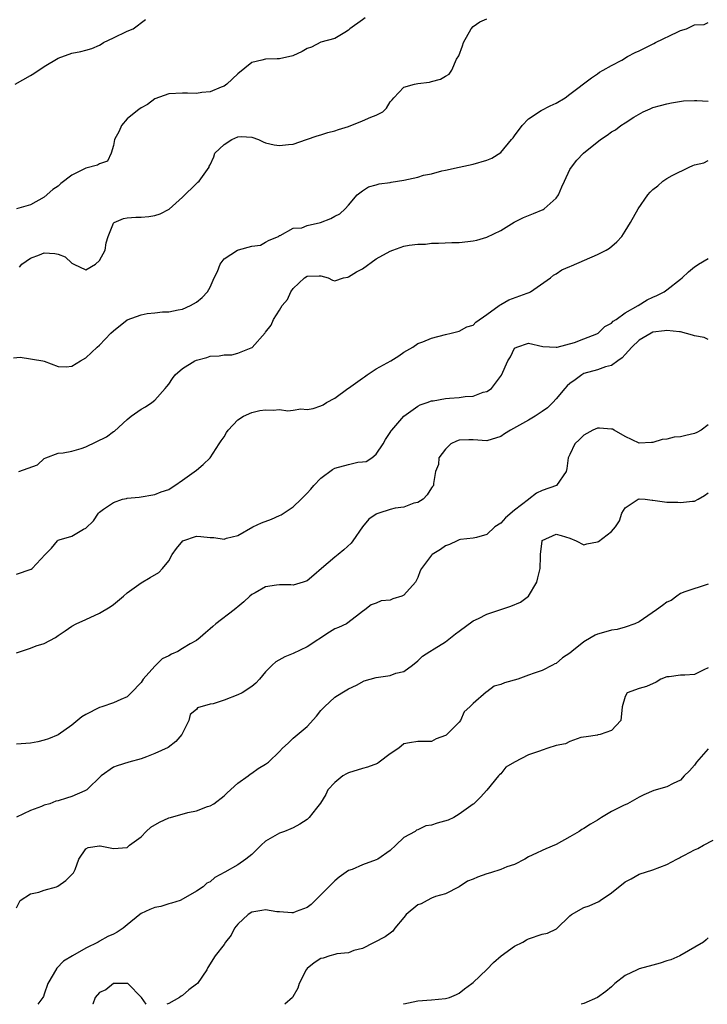
# Model space of a CAD drawing. Units: inches. Extents: x 2523000 to 2526000, y 1539000 to 1542000.
# Drawn here: x 2523101 to 2523201, y 1539000 to 1539142 of the extents above; entities that cross this region are included whole.
import ezdxf

# ---------------------------------------------------------------- set-up
doc = ezdxf.new("R2010")
doc.units = ezdxf.units.IN
doc.header["$MEASUREMENT"] = 0
doc.layers.add('LD25231539_2ft', color=115, linetype='Continuous')

msp = doc.modelspace()

# ---------------------------------------------------------------- linework, layer by layer
at = {"layer": 'LD25231539_2ft'}
for points, elevation in [([(2523100.55, 1539093.45), (2523101.53, 1539093.53), (2523104.79, 1539093), (2523104.96, 1539092.96), (2523107, 1539092.21), (2523108.14, 1539092.14), (2523109, 1539092.23), (2523110.24, 1539093), (2523111, 1539093.42), (2523112.64, 1539095), (2523113, 1539095.29), (2523114.64, 1539097), (2523115, 1539097.35), (2523117, 1539098.93), (2523119, 1539099.66), (2523119.87, 1539099.87), (2523121, 1539099.94), (2523122.11, 1539100.11), (2523123, 1539100.08), (2523124.37, 1539100.37), (2523125, 1539100.47), (2523126.12, 1539101), (2523127, 1539101.49), (2523127.84, 1539102.16), (2523128.59, 1539103), (2523129, 1539103.66), (2523129.56, 1539105), (2523130.06, 1539105.94), (2523130.42, 1539107), (2523131, 1539107.73), (2523132.93, 1539109), (2523133.07, 1539109.07), (2523135, 1539109.59), (2523136.26, 1539109.74), (2523137, 1539110.14), (2523137.53, 1539110.47), (2523138.88, 1539111), (2523139, 1539111.11), (2523139.11, 1539111.11), (2523141, 1539112.17), (2523142.25, 1539112.25), (2523143, 1539112.56), (2523144.91, 1539113), (2523146.43, 1539113.57), (2523147, 1539113.91), (2523147.73, 1539114.27), (2523148.49, 1539115), (2523149, 1539115.52), (2523150.25, 1539117), (2523151, 1539117.6), (2523151.86, 1539118.14), (2523153, 1539118.43), (2523153.39, 1539118.61), (2523155, 1539118.77), (2523155.17, 1539118.83), (2523157, 1539119.13), (2523159, 1539119.57), (2523159.83, 1539119.83), (2523161, 1539120.05), (2523162.48, 1539120.48), (2523163, 1539120.55), (2523165, 1539121.01), (2523167, 1539121.43), (2523169, 1539122), (2523169.68, 1539122.32), (2523171, 1539123.11), (2523172.56, 1539125), (2523172.77, 1539125.23), (2523173, 1539125.52), (2523174.08, 1539127), (2523175, 1539127.98), (2523176.82, 1539129.18), (2523178.15, 1539129.85), (2523179, 1539130.23), (2523180.29, 1539131), (2523181, 1539131.56), (2523184.11, 1539133.89), (2523185, 1539134.47), (2523185.28, 1539134.72), (2523185.81, 1539135), (2523187, 1539135.69), (2523188.48, 1539136.48), (2523189.33, 1539137), (2523190.42, 1539137.58), (2523191, 1539137.8), (2523193.12, 1539138.88), (2523193.34, 1539139), (2523196.57, 1539140.57), (2523197, 1539140.74), (2523197.83, 1539141), (2523199, 1539141.55), (2523200.38, 1539141.62), (2523201, 1539141.89)], 8218), ([(2523100.8, 1539133), (2523103, 1539134.23), (2523103.48, 1539134.52), (2523105, 1539135.55), (2523107, 1539136.75), (2523109, 1539137.5), (2523110.29, 1539137.71), (2523111, 1539137.93), (2523111.85, 1539138.15), (2523113, 1539138.64), (2523113.23, 1539138.77), (2523113.58, 1539139), (2523115, 1539139.71), (2523117, 1539140.65), (2523117.83, 1539141), (2523119.65, 1539142.35)], 8212), ([(2523151.4, 1539142.6), (2523151, 1539142.3), (2523149.18, 1539141), (2523149, 1539140.79), (2523148.46, 1539140.46), (2523147, 1539139.61), (2523145, 1539139.05), (2523143.64, 1539138.36), (2523143, 1539138.13), (2523142.3, 1539137.7), (2523140.91, 1539137.09), (2523139, 1539136.67), (2523138.65, 1539136.65), (2523137, 1539136.62), (2523136.46, 1539136.46), (2523135, 1539136.13), (2523133, 1539134.48), (2523131.39, 1539133), (2523131, 1539132.72), (2523130.55, 1539132.55), (2523129, 1539131.9), (2523127.78, 1539131.78), (2523127, 1539131.67), (2523125.7, 1539131.7), (2523125, 1539131.69), (2523123, 1539131.6), (2523121, 1539130.87), (2523119.92, 1539130.08), (2523119, 1539129.6), (2523118.68, 1539129.32), (2523118.24, 1539129), (2523117, 1539127.97), (2523116.14, 1539127), (2523115.82, 1539126.18), (2523115.16, 1539125), (2523115, 1539124.13), (2523114.65, 1539123), (2523114.14, 1539121.86), (2523113, 1539121.49), (2523112.71, 1539121.29), (2523111, 1539120.87), (2523109, 1539119.82), (2523107.38, 1539118.62), (2523107, 1539118.25), (2523106.25, 1539117.75), (2523105, 1539116.67), (2523103, 1539115.55), (2523101, 1539114.98)], 8214), ([(2523101.43, 1539106.57), (2523101.76, 1539107), (2523103, 1539107.84), (2523104.33, 1539108.33), (2523105, 1539108.6), (2523106.52, 1539108.52), (2523107, 1539108.42), (2523108.03, 1539108.03), (2523109, 1539107.12), (2523109.1, 1539107.1), (2523109.26, 1539107), (2523111, 1539106.16), (2523112.39, 1539107), (2523113, 1539107.52), (2523113.81, 1539109), (2523113.95, 1539110.05), (2523114.22, 1539111), (2523115, 1539112.9), (2523115.09, 1539113), (2523116.43, 1539113.57), (2523117, 1539113.68), (2523118.23, 1539113.77), (2523119, 1539113.78), (2523120.12, 1539113.88), (2523121, 1539114), (2523121.76, 1539114.24), (2523123.05, 1539114.95), (2523125, 1539116.66), (2523127, 1539118.65), (2523127.19, 1539118.81), (2523127.4, 1539119), (2523128.83, 1539121), (2523128.86, 1539121.14), (2523129, 1539121.35), (2523129.49, 1539122.51), (2523129.67, 1539123), (2523131, 1539124.3), (2523132.09, 1539125), (2523133, 1539125.39), (2523133.44, 1539125.44), (2523135, 1539125.36), (2523135.96, 1539125), (2523136.66, 1539124.66), (2523137, 1539124.54), (2523138.24, 1539124.24), (2523139, 1539124.12), (2523140.29, 1539124.29), (2523141, 1539124.34), (2523142.92, 1539125), (2523144.45, 1539125.55), (2523145, 1539125.69), (2523146.01, 1539125.99), (2523147, 1539126.23), (2523147.55, 1539126.45), (2523149, 1539126.9), (2523151, 1539127.68), (2523152.21, 1539128.21), (2523153, 1539128.52), (2523153.92, 1539129), (2523154.49, 1539129.51), (2523155, 1539130.42), (2523155.28, 1539130.72), (2523155.51, 1539131), (2523157, 1539132.54), (2523158.54, 1539133), (2523159, 1539133.09), (2523160.71, 1539133.29), (2523161, 1539133.4), (2523162.29, 1539133.71), (2523163, 1539134.15), (2523163.55, 1539134.45), (2523163.91, 1539135), (2523164.61, 1539136.61), (2523164.91, 1539137.09), (2523165.46, 1539138.54), (2523165.6, 1539139), (2523166.71, 1539141), (2523167, 1539141.32), (2523167.98, 1539142.02), (2523169, 1539142.46)], 8216), ([(2523101.34, 1539077), (2523104.01, 1539077.99), (2523105, 1539078.87), (2523105.21, 1539079), (2523107, 1539079.64), (2523107.72, 1539079.72), (2523109, 1539079.95), (2523110.35, 1539080.35), (2523111, 1539080.57), (2523113.97, 1539082.03), (2523115, 1539082.77), (2523115.15, 1539082.85), (2523117, 1539084.55), (2523117.54, 1539085), (2523119, 1539086.03), (2523119.62, 1539086.38), (2523120.54, 1539087), (2523121, 1539087.34), (2523122.48, 1539089), (2523122.7, 1539089.3), (2523123, 1539089.63), (2523123.54, 1539090.46), (2523123.93, 1539091), (2523125, 1539091.89), (2523126.77, 1539093), (2523127, 1539093.11), (2523128.49, 1539093.51), (2523129, 1539093.67), (2523130.27, 1539093.73), (2523131, 1539093.88), (2523132.12, 1539093.88), (2523133, 1539094.1), (2523134.89, 1539094.89), (2523135.06, 1539094.94), (2523136.94, 1539097.06), (2523137, 1539097.15), (2523137.82, 1539098.18), (2523138.13, 1539099), (2523139, 1539100.33), (2523139.39, 1539101), (2523140.14, 1539101.86), (2523140.65, 1539103), (2523141, 1539103.46), (2523142.64, 1539105), (2523143, 1539105.26), (2523144.73, 1539105.27), (2523145, 1539105.31), (2523146.06, 1539105), (2523146.65, 1539104.65), (2523147, 1539104.59), (2523148.28, 1539105), (2523148.88, 1539105.12), (2523149, 1539105.13), (2523150.12, 1539105.88), (2523151, 1539106.31), (2523153, 1539107.75), (2523155, 1539108.88), (2523155.41, 1539109), (2523157, 1539109.58), (2523157.75, 1539109.75), (2523159, 1539109.89), (2523160.11, 1539109.89), (2523161, 1539110.02), (2523161.99, 1539110.01), (2523163.9, 1539110.1), (2523165, 1539110.13), (2523166.25, 1539110.25), (2523167, 1539110.36), (2523167.54, 1539110.46), (2523169, 1539110.87), (2523171, 1539111.87), (2523172.94, 1539113.06), (2523174.27, 1539113.73), (2523175.71, 1539114.29), (2523177.11, 1539114.89), (2523177.28, 1539115), (2523179, 1539116.53), (2523179.34, 1539117), (2523179.83, 1539118.17), (2523180.2, 1539119), (2523181, 1539120.64), (2523181.2, 1539121), (2523182.01, 1539121.99), (2523182.94, 1539123), (2523185.41, 1539125), (2523186.37, 1539125.63), (2523187, 1539126.11), (2523187.6, 1539126.4), (2523188.37, 1539127), (2523189, 1539127.4), (2523190.24, 1539128.24), (2523191.57, 1539129), (2523192.57, 1539129.43), (2523193, 1539129.63), (2523194.09, 1539129.91), (2523195, 1539130.16), (2523195.7, 1539130.3), (2523197.41, 1539130.59), (2523199, 1539130.62), (2523199.35, 1539130.65), (2523201, 1539130.56)], 8220), ([(2523101, 1539062.18), (2523103.1, 1539062.9), (2523103.26, 1539063), (2523105.13, 1539065), (2523106.05, 1539065.95), (2523106.89, 1539067), (2523107, 1539067.07), (2523107.13, 1539067.13), (2523109, 1539067.67), (2523110.66, 1539068.66), (2523111, 1539068.82), (2523112.11, 1539069.89), (2523112.85, 1539071), (2523113, 1539071.14), (2523113.58, 1539071.58), (2523115, 1539072.55), (2523116.33, 1539073), (2523116.89, 1539073.11), (2523117, 1539073.16), (2523118.71, 1539073.29), (2523121, 1539073.68), (2523121.92, 1539074.08), (2523123, 1539074.43), (2523123.33, 1539074.67), (2523123.89, 1539075), (2523125, 1539075.74), (2523127, 1539077.22), (2523127.98, 1539078.02), (2523128.99, 1539079), (2523130.3, 1539081), (2523130.56, 1539081.44), (2523131, 1539082.01), (2523131.36, 1539082.64), (2523131.6, 1539083), (2523133, 1539084.46), (2523133.8, 1539085), (2523135, 1539085.54), (2523136.15, 1539085.85), (2523137, 1539085.92), (2523138.11, 1539085.89), (2523139, 1539085.95), (2523140.21, 1539085.79), (2523141, 1539085.89), (2523142.08, 1539086.08), (2523143, 1539085.99), (2523143.89, 1539086.11), (2523145, 1539086.5), (2523145.33, 1539086.67), (2523145.82, 1539087), (2523147, 1539087.59), (2523148.89, 1539089), (2523149, 1539089.07), (2523151, 1539090.51), (2523151.29, 1539090.71), (2523151.68, 1539091), (2523153, 1539091.84), (2523155.1, 1539093), (2523156.27, 1539093.73), (2523157, 1539094.27), (2523158.3, 1539095), (2523159, 1539095.51), (2523159.74, 1539095.74), (2523161, 1539096.28), (2523163, 1539096.81), (2523163.83, 1539097), (2523165, 1539097.31), (2523166.1, 1539097.9), (2523167, 1539098.18), (2523167.4, 1539098.6), (2523169, 1539099.71), (2523170.77, 1539101), (2523170.89, 1539101.11), (2523171, 1539101.14), (2523172.16, 1539101.84), (2523174.81, 1539102.81), (2523175.1, 1539102.9), (2523175.31, 1539103), (2523178.18, 1539105), (2523178.61, 1539105.39), (2523179, 1539105.56), (2523179.84, 1539106.16), (2523181, 1539106.62), (2523181.24, 1539106.76), (2523185, 1539108.4), (2523186.23, 1539109), (2523186.69, 1539109.31), (2523187.79, 1539110.21), (2523188.49, 1539111), (2523189, 1539111.76), (2523189.74, 1539113), (2523190.88, 1539115), (2523192.25, 1539117), (2523192.61, 1539117.39), (2523193, 1539117.78), (2523193.71, 1539118.29), (2523194.44, 1539119), (2523195, 1539119.36), (2523195.79, 1539119.79), (2523198.22, 1539121), (2523198.78, 1539121.22), (2523199, 1539121.33), (2523200.37, 1539121.63), (2523201, 1539121.95)], 8222), ([(2523101, 1539050.81), (2523103, 1539051.49), (2523103.82, 1539051.82), (2523105, 1539052.14), (2523106.61, 1539053), (2523107, 1539053.29), (2523108.02, 1539053.98), (2523109, 1539054.67), (2523109.59, 1539055), (2523111, 1539055.6), (2523113, 1539056.52), (2523114.54, 1539057.46), (2523115, 1539057.81), (2523116.47, 1539059), (2523117, 1539059.46), (2523119, 1539060.93), (2523120.33, 1539061.67), (2523121.57, 1539062.43), (2523122.07, 1539063), (2523123, 1539064.11), (2523123.47, 1539065), (2523124.1, 1539065.9), (2523125.01, 1539066.99), (2523127, 1539067.66), (2523127.63, 1539067.63), (2523129, 1539067.49), (2523129.49, 1539067.49), (2523131, 1539067.24), (2523131.36, 1539067.36), (2523133, 1539067.75), (2523135.17, 1539069), (2523136.39, 1539069.61), (2523137.86, 1539070.14), (2523139, 1539070.65), (2523139.26, 1539070.74), (2523141, 1539071.9), (2523142.15, 1539073), (2523142.55, 1539073.45), (2523143, 1539073.88), (2523143.54, 1539074.46), (2523143.97, 1539075), (2523145, 1539076.04), (2523146.68, 1539077.32), (2523147, 1539077.47), (2523149, 1539078.04), (2523150.34, 1539078.34), (2523151, 1539078.39), (2523151.52, 1539078.48), (2523152.34, 1539079), (2523153, 1539079.52), (2523153.98, 1539081), (2523154.35, 1539081.65), (2523155, 1539082.64), (2523155.13, 1539082.87), (2523155.23, 1539083), (2523156.99, 1539085.01), (2523159, 1539086.45), (2523159.34, 1539086.66), (2523160.34, 1539087), (2523161, 1539087.21), (2523161.24, 1539087.24), (2523163, 1539087.54), (2523163.6, 1539087.6), (2523165, 1539087.7), (2523165.85, 1539087.85), (2523167, 1539087.91), (2523168.47, 1539088.47), (2523169, 1539088.59), (2523169.63, 1539089), (2523171.08, 1539090.92), (2523172.01, 1539093), (2523172.4, 1539093.6), (2523173, 1539094.83), (2523173.32, 1539095), (2523175, 1539095.54), (2523177.08, 1539095.08), (2523179, 1539094.96), (2523179.02, 1539094.98), (2523179.16, 1539095), (2523181.67, 1539095.67), (2523183, 1539096.19), (2523184.9, 1539096.9), (2523185.09, 1539097), (2523186.04, 1539097.96), (2523187, 1539098.44), (2523187.25, 1539098.75), (2523187.69, 1539099), (2523189, 1539099.96), (2523190.84, 1539101), (2523192.17, 1539101.83), (2523193, 1539102.21), (2523193.56, 1539102.44), (2523194.64, 1539103), (2523195, 1539103.25), (2523197, 1539104.8), (2523197.23, 1539105), (2523198.14, 1539105.86), (2523199, 1539106.58), (2523199.25, 1539106.75), (2523199.57, 1539107), (2523201, 1539107.8)], 8224), ([(2523201, 1539096.07), (2523200.39, 1539096.39), (2523199, 1539096.64), (2523198.73, 1539096.73), (2523197, 1539097.18), (2523196.81, 1539097.19), (2523195, 1539097.41), (2523194.65, 1539097.35), (2523193, 1539097.13), (2523192.73, 1539097), (2523191, 1539096), (2523189.92, 1539095), (2523189, 1539093.93), (2523188.56, 1539093.44), (2523187.9, 1539093), (2523187, 1539092.34), (2523186.14, 1539092.14), (2523185, 1539091.73), (2523183, 1539091.17), (2523182.69, 1539091), (2523181.74, 1539090.26), (2523181, 1539089.75), (2523180.61, 1539089.4), (2523180.25, 1539089), (2523179, 1539087.51), (2523178.53, 1539087), (2523177.77, 1539086.23), (2523177, 1539085.68), (2523175.98, 1539085), (2523175, 1539084.43), (2523173.7, 1539083.7), (2523172.39, 1539083), (2523171.54, 1539082.46), (2523171, 1539082.07), (2523169, 1539081.45), (2523167, 1539081.6), (2523166.39, 1539081.61), (2523165, 1539081.56), (2523164.59, 1539081.41), (2523163.79, 1539081), (2523163, 1539080.24), (2523162.04, 1539079), (2523161.97, 1539078.03), (2523161.54, 1539077), (2523161.28, 1539075.28), (2523161.27, 1539075), (2523161.14, 1539074.86), (2523161, 1539074.66), (2523160.37, 1539073.63), (2523159.78, 1539073), (2523159, 1539072.54), (2523158.42, 1539072.42), (2523157, 1539071.87), (2523155.73, 1539071.73), (2523155, 1539071.53), (2523153.37, 1539071), (2523153.1, 1539070.9), (2523153, 1539070.85), (2523151.9, 1539070.1), (2523151.01, 1539069), (2523149.59, 1539067), (2523149.35, 1539066.65), (2523148.31, 1539065.69), (2523147.51, 1539065), (2523147, 1539064.62), (2523145.07, 1539063), (2523143.95, 1539062.05), (2523143, 1539061.2), (2523142.42, 1539061), (2523141, 1539060.57), (2523140.63, 1539060.63), (2523139, 1539060.63), (2523138.59, 1539060.59), (2523137, 1539060.32), (2523135.48, 1539059.48), (2523135, 1539059.23), (2523134.7, 1539059), (2523133.85, 1539058.15), (2523133, 1539057.43), (2523132.74, 1539057.26), (2523132.46, 1539057), (2523129.79, 1539055), (2523129.39, 1539054.61), (2523129, 1539054.25), (2523128.3, 1539053.69), (2523127.52, 1539053), (2523127, 1539052.6), (2523126.09, 1539052.09), (2523125, 1539051.43), (2523124.33, 1539051), (2523123.41, 1539050.59), (2523123, 1539050.38), (2523122.06, 1539049.94), (2523121, 1539048.89), (2523119.31, 1539047), (2523119, 1539046.5), (2523117.57, 1539045), (2523117, 1539044.46), (2523116.05, 1539044.05), (2523115, 1539043.56), (2523113.33, 1539043), (2523113, 1539042.91), (2523111, 1539041.91), (2523110.44, 1539041.56), (2523109, 1539040.37), (2523107.03, 1539038.97), (2523105.61, 1539038.39), (2523105, 1539038.2), (2523104.05, 1539037.95), (2523103, 1539037.73), (2523101, 1539037.59)], 8226), ([(2523201, 1539083.76), (2523199.98, 1539083), (2523199.35, 1539082.65), (2523199, 1539082.49), (2523197.77, 1539082.23), (2523197, 1539082.02), (2523196.04, 1539081.96), (2523195, 1539081.68), (2523194.35, 1539081.65), (2523193, 1539081.2), (2523192.78, 1539081.22), (2523191, 1539081.12), (2523189, 1539082.08), (2523187.4, 1539083), (2523187.13, 1539083.13), (2523187, 1539083.15), (2523185.27, 1539083.27), (2523185, 1539083.27), (2523184.29, 1539083), (2523183, 1539082.26), (2523182.38, 1539081.62), (2523181.72, 1539081), (2523181, 1539079.46), (2523180.72, 1539079), (2523180.54, 1539077.46), (2523180.46, 1539077), (2523179.06, 1539075), (2523177, 1539074.27), (2523176.14, 1539073.86), (2523175.06, 1539073), (2523175, 1539072.97), (2523173, 1539071.42), (2523171.67, 1539070.33), (2523171, 1539069.56), (2523170.13, 1539069), (2523169, 1539067.91), (2523167.49, 1539067.49), (2523167, 1539067.38), (2523165.19, 1539067.19), (2523165, 1539067.14), (2523164.67, 1539067), (2523163.56, 1539066.44), (2523163, 1539066.29), (2523162.26, 1539065.74), (2523161.08, 1539065), (2523161, 1539064.93), (2523159.54, 1539063), (2523159.36, 1539062.65), (2523159, 1539061.69), (2523158.66, 1539061), (2523157, 1539059.14), (2523156.71, 1539059), (2523155.4, 1539058.6), (2523155, 1539058.43), (2523153.7, 1539058.3), (2523153, 1539057.98), (2523152.27, 1539057.73), (2523151.32, 1539057), (2523151, 1539056.78), (2523150.12, 1539056.12), (2523148.71, 1539055), (2523147.55, 1539054.45), (2523147, 1539054.25), (2523146.21, 1539053.79), (2523143, 1539051.68), (2523141, 1539050.72), (2523139.77, 1539050.23), (2523138.49, 1539049.51), (2523137.94, 1539049), (2523137, 1539048.04), (2523136.09, 1539047), (2523135.6, 1539046.4), (2523135, 1539045.95), (2523133.59, 1539045), (2523133, 1539044.72), (2523131, 1539043.95), (2523129.43, 1539043.43), (2523129, 1539043.36), (2523127.15, 1539042.85), (2523127, 1539042.63), (2523126.11, 1539041.89), (2523125.91, 1539041), (2523124.89, 1539039), (2523124, 1539038), (2523122.9, 1539037.1), (2523121, 1539036.23), (2523119.77, 1539035.77), (2523119, 1539035.46), (2523117.2, 1539035), (2523115.52, 1539034.48), (2523115, 1539034.26), (2523113.22, 1539033), (2523111.15, 1539031), (2523111.06, 1539030.94), (2523110.87, 1539030.87), (2523109, 1539030.02), (2523108.2, 1539029.8), (2523107, 1539029.39), (2523106.66, 1539029.34), (2523105.81, 1539029), (2523105, 1539028.76), (2523104.58, 1539028.58), (2523103, 1539028.03), (2523101, 1539027.03)], 8228), ([(2523101, 1539013.95), (2523101.5, 1539015), (2523103, 1539015.97), (2523104.23, 1539016.23), (2523105, 1539016.52), (2523106.78, 1539017), (2523106.94, 1539017.06), (2523108.12, 1539017.88), (2523109, 1539018.74), (2523109.24, 1539019), (2523109.47, 1539019.47), (2523109.99, 1539021), (2523111, 1539022.48), (2523111.32, 1539022.68), (2523113, 1539022.91), (2523113.1, 1539022.9), (2523115, 1539022.5), (2523117, 1539022.67), (2523117.32, 1539023), (2523119, 1539024.22), (2523119.73, 1539025), (2523120.4, 1539025.6), (2523121.66, 1539026.34), (2523123, 1539026.93), (2523123.27, 1539027), (2523125.73, 1539027.73), (2523127, 1539027.98), (2523128.58, 1539028.58), (2523129, 1539028.68), (2523129.53, 1539029), (2523131, 1539030.12), (2523131.44, 1539030.56), (2523133, 1539031.95), (2523134.46, 1539033), (2523134.74, 1539033.26), (2523135, 1539033.42), (2523135.91, 1539034.09), (2523137, 1539034.71), (2523137.41, 1539035), (2523139, 1539036.55), (2523139.43, 1539037), (2523140.24, 1539037.76), (2523141, 1539038.45), (2523143, 1539040.14), (2523144.37, 1539041.63), (2523145, 1539042.46), (2523145.25, 1539042.75), (2523145.5, 1539043), (2523147, 1539044.41), (2523148.04, 1539045), (2523149, 1539045.58), (2523150.14, 1539046.14), (2523151.25, 1539046.75), (2523152.09, 1539047), (2523153, 1539047.23), (2523155, 1539047.54), (2523155.84, 1539047.84), (2523157, 1539048.12), (2523158.22, 1539049), (2523159, 1539049.64), (2523159.66, 1539050.34), (2523160.72, 1539051), (2523161.37, 1539051.37), (2523163, 1539052.38), (2523164.44, 1539053.56), (2523165, 1539053.94), (2523167, 1539055.42), (2523167.75, 1539055.75), (2523169, 1539056.4), (2523170.85, 1539057), (2523172.44, 1539057.56), (2523173.87, 1539058.13), (2523175.01, 1539058.99), (2523176.22, 1539061), (2523176.36, 1539061.64), (2523176.7, 1539063), (2523176.73, 1539064.73), (2523176.72, 1539065), (2523176.98, 1539067), (2523177, 1539067.03), (2523179, 1539067.97), (2523179.74, 1539067.74), (2523181, 1539067.38), (2523181.89, 1539067), (2523183, 1539066.39), (2523183.44, 1539066.56), (2523185, 1539066.83), (2523185.11, 1539066.89), (2523187, 1539068.33), (2523187.57, 1539069), (2523188.14, 1539069.86), (2523188.48, 1539071), (2523189, 1539071.76), (2523190.85, 1539073), (2523191, 1539073.05), (2523191.87, 1539073), (2523192.89, 1539072.89), (2523193, 1539072.89), (2523195, 1539072.59), (2523196.6, 1539072.6), (2523197, 1539072.54), (2523198.73, 1539072.73), (2523199, 1539072.72), (2523199.54, 1539073), (2523200.45, 1539073.55), (2523201, 1539073.91)], 8230), ([(2523201, 1539060.75), (2523197.61, 1539059.61), (2523197, 1539059.36), (2523196.46, 1539059), (2523195.63, 1539058.37), (2523195, 1539058.13), (2523194.38, 1539057.62), (2523193.51, 1539057), (2523191, 1539055.28), (2523190.38, 1539055), (2523189, 1539054.51), (2523187.83, 1539054.17), (2523187, 1539054.08), (2523186.18, 1539053.82), (2523185, 1539053.48), (2523184.64, 1539053.36), (2523184.08, 1539053), (2523183, 1539052.37), (2523181.26, 1539051), (2523181, 1539050.76), (2523179.91, 1539050.09), (2523179, 1539049.26), (2523178.8, 1539049.2), (2523178.47, 1539049), (2523177, 1539048.25), (2523175.84, 1539047.84), (2523175, 1539047.56), (2523173.44, 1539047), (2523171.54, 1539046.46), (2523171, 1539046.24), (2523170.04, 1539045.96), (2523169, 1539045.18), (2523168.87, 1539045.13), (2523167, 1539043.47), (2523166.53, 1539043), (2523165.72, 1539042.28), (2523165.17, 1539041), (2523165, 1539040.77), (2523163.2, 1539039), (2523163.08, 1539038.92), (2523163, 1539038.84), (2523161.63, 1539038.37), (2523161, 1539037.98), (2523160.01, 1539037.99), (2523159, 1539037.98), (2523157.79, 1539037.79), (2523157, 1539037.64), (2523156.28, 1539037), (2523155, 1539036.2), (2523153.43, 1539035), (2523153.17, 1539034.83), (2523151.74, 1539034.26), (2523151, 1539034.08), (2523149, 1539033.45), (2523148.68, 1539033.32), (2523148.16, 1539033), (2523147, 1539032.07), (2523145.98, 1539031), (2523145.68, 1539030.32), (2523144.93, 1539029.07), (2523144.34, 1539028.34), (2523143.3, 1539027), (2523143, 1539026.73), (2523141.94, 1539026.06), (2523141, 1539025.53), (2523140.63, 1539025.37), (2523139.74, 1539025), (2523139, 1539024.75), (2523138.35, 1539024.35), (2523137, 1539023.58), (2523136.36, 1539023), (2523135.68, 1539022.32), (2523135, 1539021.67), (2523134.14, 1539021), (2523133, 1539020.18), (2523131.09, 1539019.09), (2523129.67, 1539018.33), (2523129, 1539017.71), (2523128.49, 1539017.51), (2523127.98, 1539017), (2523127, 1539016.36), (2523125.42, 1539015.42), (2523124.62, 1539015), (2523123.39, 1539014.61), (2523123, 1539014.54), (2523121.85, 1539014.15), (2523121, 1539014), (2523120.28, 1539013.72), (2523119, 1539013.13), (2523118.8, 1539013), (2523117, 1539011.49), (2523116.39, 1539011), (2523115.56, 1539010.44), (2523115, 1539010.16), (2523114.2, 1539009.8), (2523113, 1539009.11), (2523112.91, 1539009.09), (2523112.78, 1539009), (2523111, 1539008.1), (2523109.07, 1539007), (2523107.78, 1539006.22), (2523106.8, 1539005.2), (2523106.3, 1539004.3), (2523105.51, 1539003), (2523105, 1539001.47), (2523104.88, 1539001.12), (2523104.81, 1539001), (2523104.22, 1539000.22), (2523104.07, 1539000)], 8232), ([(2523201, 1539048.63), (2523200.36, 1539048.36), (2523199, 1539047.65), (2523197.58, 1539047.57), (2523197, 1539047.58), (2523195.34, 1539047.34), (2523195, 1539047.35), (2523194.11, 1539047), (2523193.44, 1539046.56), (2523192.08, 1539045.92), (2523191, 1539045.65), (2523189.28, 1539045), (2523189, 1539044.48), (2523188.54, 1539043), (2523188.33, 1539041), (2523187, 1539039.58), (2523185.37, 1539039), (2523185.05, 1539038.95), (2523185, 1539038.92), (2523183.34, 1539038.66), (2523182.57, 1539038.57), (2523181, 1539038.01), (2523180.33, 1539037.67), (2523179, 1539037.43), (2523177.82, 1539037), (2523177, 1539036.75), (2523176.59, 1539036.59), (2523175, 1539036.08), (2523173, 1539035.02), (2523171.74, 1539034.26), (2523171, 1539033.33), (2523170.81, 1539033.19), (2523170.67, 1539033), (2523169, 1539030.96), (2523168.05, 1539029.95), (2523167.1, 1539029), (2523167, 1539028.92), (2523165, 1539027.48), (2523164.21, 1539027), (2523163.4, 1539026.6), (2523161.82, 1539026.18), (2523161, 1539025.89), (2523160.18, 1539025.82), (2523159, 1539025.23), (2523158.81, 1539025.19), (2523158.63, 1539025), (2523157, 1539024.11), (2523155.8, 1539023), (2523155, 1539022.23), (2523153.21, 1539021), (2523153, 1539020.87), (2523151, 1539020.14), (2523149.5, 1539019.5), (2523149, 1539019.32), (2523147.63, 1539018.37), (2523147, 1539017.86), (2523144.17, 1539015), (2523143.57, 1539014.43), (2523143, 1539014), (2523141.4, 1539013.4), (2523141, 1539013.21), (2523140.8, 1539013.2), (2523139, 1539013.36), (2523138.61, 1539013.39), (2523137, 1539013.66), (2523136.45, 1539013.55), (2523135, 1539013.32), (2523134.48, 1539013), (2523133, 1539011.58), (2523132.52, 1539011), (2523132.03, 1539009.97), (2523131.22, 1539009), (2523131, 1539008.64), (2523129.69, 1539007), (2523128.66, 1539005.34), (2523128.48, 1539005), (2523127.13, 1539003), (2523127, 1539002.89), (2523125.9, 1539002.1), (2523125, 1539001.28), (2523124.8, 1539001.2), (2523124.54, 1539001), (2523123, 1539000.12), (2523122.7, 1539000)], 8234), ([(2523201, 1539036.92), (2523199.29, 1539035), (2523199, 1539034.57), (2523198.26, 1539033.74), (2523197.53, 1539033), (2523197, 1539032.42), (2523195.91, 1539031.91), (2523195, 1539031.45), (2523193.1, 1539030.9), (2523191.7, 1539030.3), (2523191, 1539029.94), (2523189.3, 1539029), (2523188.75, 1539028.75), (2523187, 1539027.86), (2523185.57, 1539027), (2523185, 1539026.63), (2523183.96, 1539026.04), (2523183, 1539025.39), (2523182.73, 1539025.27), (2523182.32, 1539025), (2523181, 1539024.21), (2523179, 1539023.1), (2523177.51, 1539022.49), (2523177, 1539022.24), (2523176.14, 1539021.86), (2523175, 1539021.3), (2523174.48, 1539021), (2523173, 1539020.22), (2523171.86, 1539019.86), (2523171, 1539019.47), (2523169.53, 1539019), (2523169, 1539018.85), (2523167.63, 1539018.37), (2523167, 1539018.07), (2523166.2, 1539017.8), (2523165, 1539016.99), (2523163, 1539015.98), (2523161.56, 1539015.56), (2523161, 1539015.33), (2523160.34, 1539015), (2523159.47, 1539014.53), (2523159, 1539014.36), (2523157.33, 1539013), (2523157, 1539012.55), (2523155.67, 1539011), (2523155.41, 1539010.59), (2523155, 1539010.26), (2523154.26, 1539009.74), (2523151, 1539008.08), (2523149.77, 1539007.77), (2523149, 1539007.44), (2523147.28, 1539007.28), (2523147, 1539007.19), (2523146.29, 1539007), (2523145.31, 1539006.69), (2523145, 1539006.62), (2523144.01, 1539005.99), (2523143, 1539005.16), (2523142.85, 1539005), (2523141.86, 1539003), (2523141.66, 1539002.34), (2523140.92, 1539001.08), (2523140.86, 1539001), (2523139.76, 1539000)], 8236), ([(2523156.91, 1539000), (2523157, 1539000.05), (2523159, 1539000.52), (2523161, 1539000.65), (2523163, 1539000.82), (2523163.56, 1539001), (2523164.58, 1539001.42), (2523165, 1539001.63), (2523165.75, 1539002.26), (2523166.82, 1539003), (2523167, 1539003.15), (2523169, 1539005.05), (2523169.96, 1539006.04), (2523171.07, 1539007), (2523173, 1539008.38), (2523174.18, 1539009), (2523174.69, 1539009.31), (2523175, 1539009.44), (2523177, 1539010.12), (2523177.73, 1539010.27), (2523179.07, 1539010.93), (2523181, 1539012.81), (2523181.22, 1539013), (2523183, 1539013.97), (2523183.76, 1539014.24), (2523185.15, 1539014.85), (2523185.34, 1539015), (2523187, 1539016.1), (2523189, 1539017.72), (2523189.86, 1539018.14), (2523191, 1539018.79), (2523193, 1539019.44), (2523195, 1539020.21), (2523196.43, 1539021), (2523196.81, 1539021.19), (2523197, 1539021.27), (2523197.56, 1539021.55), (2523199, 1539022.34), (2523199.46, 1539022.54), (2523200.28, 1539023), (2523201.71, 1539023.71)], 8238), ([(2523201, 1539009.61), (2523200.69, 1539009.31), (2523200.28, 1539009), (2523196.88, 1539007), (2523195.58, 1539006.42), (2523195, 1539006.26), (2523194.06, 1539005.94), (2523193, 1539005.68), (2523191, 1539005.11), (2523190.73, 1539005), (2523189, 1539004.14), (2523187.46, 1539003), (2523187, 1539002.54), (2523186.16, 1539001.84), (2523185, 1539001), (2523183, 1539000.11), (2523182.61, 1539000)], 8240), ([(2523119.74, 1539000), (2523119.07, 1539001), (2523117.1, 1539003), (2523117.03, 1539003.03), (2523115, 1539003.01), (2523113.9, 1539002.1), (2523113, 1539001.71), (2523112.37, 1539001), (2523112.02, 1539000.02), (2523112.01, 1539000)], 8234)]:
    msp.add_lwpolyline(points, dxfattribs=dict(at, elevation=elevation))

doc.saveas('drawing.dxf')
